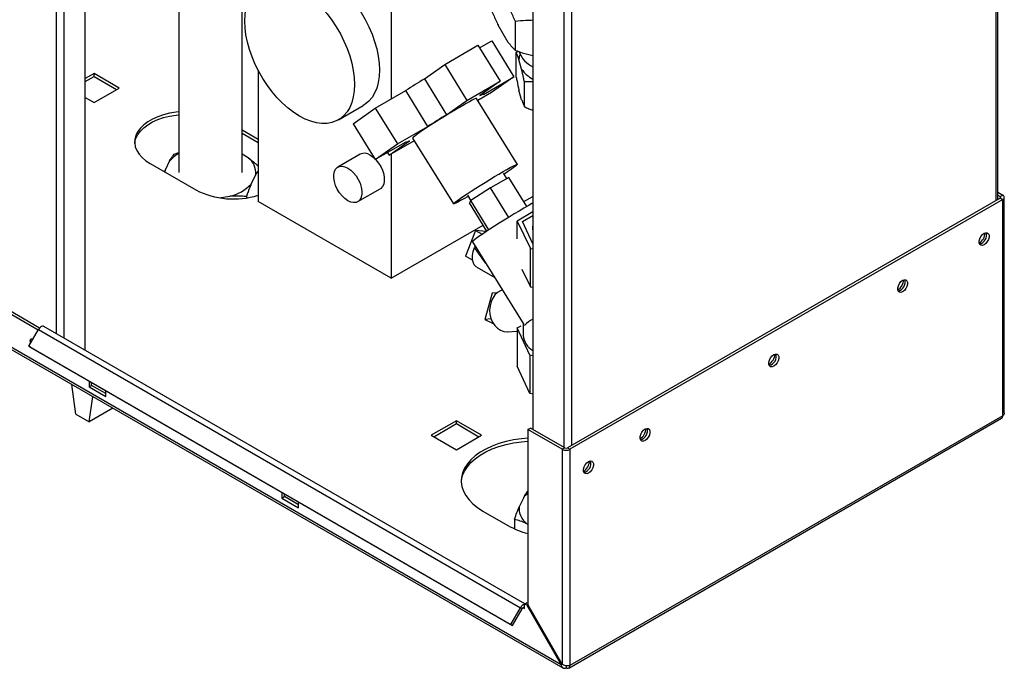
# Paper-space layout 'Blatt3' of a CAD drawing. Units: millimetres. Extents: x 0 to 4200, y 0 to 2970.
# Drawn here: x 3373 to 3792, y 628 to 904 of the extents above; entities that cross this region are included whole.
import ezdxf

# ---------------------------------------------------------------- set-up
doc = ezdxf.new("R2010")
doc.units = ezdxf.units.MM
doc.linetypes.add('SLD-Durchgehend', pattern=[0])
doc.layers.add('SLD-0', color=7, linetype='SLD-Durchgehend', lineweight=30)

psp = doc.layouts.new('Blatt3')

# ---------------------------------------------------------------- linework, layer by layer
at = {"layer": 'SLD-0', "ltscale": 10}
for p, q in [((3388.74, 769.9), (3388.74, 1384.02)), ((3391.99, 768.03), (3391.99, 1382.14)), ((3400.97, 762.84), (3400.97, 1376.96)), ((3788.43, 826.59), (3788.43, 1192.81)), ((3789.11, 826.98), (3789.11, 1193.2)), ((3591.36, 1095.37), (3591.36, 729.16)), ((3604.58, 1087.87), (3604.58, 721.52)), ((3607.84, 1088.56), (3607.84, 722.34)), ((3440.73, 932.63), (3440.73, 838.54)), ((3467.63, 838.54), (3467.63, 921.46)), ((3531.02, 911.93), (3531.02, 869.8)), ((3580.93, 893.9), (3576.63, 901.15)), ((3583.92, 890.48), (3583.92, 902.73)), ((3553.85, 884.49), (3568, 892.66)), ((3568, 892.66), (3577.46, 877.36)), ((3568.69, 891.54), (3573.85, 894.52)), ((3573.85, 894.52), (3583.3, 879.22)), ((3584.31, 889.63), (3584.98, 890.12)), ((3584.31, 879.02), (3584.31, 889.63)), ((3545.22, 878.4), (3553.85, 884.49)), ((3553.85, 884.49), (3563.31, 869.2)), ((3586.6, 882.54), (3585.46, 886.66)), ((3404.68, 880.63), (3400.97, 878.48)), ((3415.36, 874.46), (3404.68, 880.63)), ((3404.68, 879.4), (3404.68, 880.63)), ((3474.45, 882.09), (3474.45, 826.19)), ((3400.97, 877.26), (3404.68, 879.4)), ((3404.68, 879.4), (3414.3, 873.85)), ((3545.22, 878.4), (3554.67, 863.1)), ((3563.31, 869.2), (3577.46, 877.36)), ((3577.46, 877.36), (3568.82, 871.27)), ((3570.39, 871.77), (3583.3, 879.22)), ((3583.3, 879.22), (3573.84, 872.55)), ((3587.76, 866.51), (3587.76, 877.12)), ((3404.68, 868.3), (3415.36, 874.46)), ((3524.35, 865.94), (3537.26, 873.4)), ((3546.72, 858.1), (3537.26, 873.4)), ((3573.84, 872.55), (3567.96, 869.16)), ((3570.41, 871.86), (3570.18, 872.23)), ((3586.6, 869.48), (3585.46, 873.6)), ((3400.97, 870.44), (3404.68, 868.3)), ((3554.67, 863.1), (3563.31, 869.2)), ((3584.77, 841.97), (3567.43, 870.02)), ((3508.63, 860.9), (3519.23, 867.02)), ((3514.89, 859.27), (3524.35, 865.94)), ((3524.35, 865.94), (3533.81, 850.65)), ((3591.35, 865.01), (3591.35, 817.33)), ((3514.89, 859.27), (3524.34, 843.98)), ((3474.45, 852.56), (3467.63, 856.49)), ((3467.63, 855.27), (3474.45, 851.33)), ((3533.81, 850.65), (3546.72, 858.1)), ((3603.38, 628.97), (3218.72, 851.03)), ((3537.26, 851.43), (3524.34, 843.98)), ((3524.34, 843.98), (3533.81, 850.65)), ((3540.93, 852.04), (3530.19, 845.84)), ((3530.19, 845.84), (3538.83, 851.93)), ((3537.2, 851.4), (3537.24, 851.34)), ((3540.22, 853.18), (3557.56, 825.14)), ((3218.95, 850.12), (3604.1, 627.77)), ((3438.82, 846.36), (3440.73, 847.07)), ((3470.28, 844.73), (3467.63, 846.29)), ((3517.93, 846.34), (3508.39, 840.83)), ((3529.5, 846.95), (3530.19, 845.84)), ((3531.02, 846.32), (3531.02, 793.54)), ((3428.55, 842.32), (3448, 831.09)), ((3436.85, 843.49), (3434.91, 839.47)), ((3434.64, 838.8), (3434.91, 839.47)), ((3434.91, 839.47), (3434.84, 838.68)), ((3580.28, 835.94), (3578.82, 838.29)), ((3471.52, 833.58), (3473.46, 837.61)), ((3581.11, 836.42), (3573.36, 831.94)), ((3588.78, 824.03), (3581.11, 836.42)), ((3516.88, 826.1), (3526.43, 831.61)), ((3573.36, 831.94), (3564.98, 826.53)), ((3581.09, 819.43), (3573.36, 831.94)), ((3789.11, 830.12), (3791.26, 828.88)), ((3457.87, 827.76), (3462.42, 828.44)), ((3469.54, 828.27), (3469.54, 827.7)), ((3531.02, 793.54), (3474.45, 826.19)), ((3563.51, 828.83), (3564.96, 826.49)), ((3564.98, 826.53), (3564.37, 825.6)), ((3571.82, 813.55), (3564.37, 825.6)), ((3572.67, 814.1), (3564.98, 826.53)), ((3587.48, 826.13), (3591.35, 828.36)), ((3790.2, 827.61), (3606.07, 721.32)), ((3791.26, 827), (3607.13, 720.71)), ((3789.11, 828.9), (3790.2, 828.27)), ((3790.2, 828.27), (3791.26, 828.88)), ((3790.2, 828.27), (3790.2, 827.61)), ((3790.2, 827.61), (3791.26, 827)), ((3791.26, 734.98), (3791.26, 827)), ((3791.93, 736.21), (3791.93, 827.94)), ((3591.35, 821.8), (3584.62, 817.76)), ((3584.62, 817.76), (3590.39, 806.23)), ((3584.62, 810.3), (3584.62, 817.76)), ((3586.95, 817.64), (3591.35, 820.18)), ((3591.36, 808.14), (3586.95, 817.64)), ((3591.35, 817.33), (3591.36, 816.97)), ((3531.02, 793.54), (3570.21, 816.16)), ((3566.96, 813.85), (3562.68, 802.92)), ((3566.96, 813.85), (3569.82, 812.2)), ((3571.6, 813.4), (3566.96, 813.85)), ((3565.74, 809.06), (3587.55, 773.8)), ((3566.79, 807.36), (3566.53, 806.54)), ((3590.39, 789.9), (3590.39, 806.23)), ((3590.39, 806.23), (3591.36, 806.09)), ((3565.74, 801.15), (3562.68, 802.92)), ((3567.52, 798.19), (3575.2, 793.76)), ((3586.67, 797.33), (3590.39, 789.9)), ((3590.39, 789.9), (3591.36, 789.76)), ((3574.06, 787.21), (3570.97, 776.01)), ((3576.2, 787.35), (3574.06, 787.21)), ((3380.91, 771.44), (3361.55, 782.62)), ((3381.51, 772.32), (3362.61, 783.23)), ((3573.63, 776.18), (3570.97, 776.01)), ((3570.97, 776.01), (3574.52, 774.31)), ((3376.95, 764.59), (3381.05, 771.69)), ((3381.05, 771.69), (3586.11, 653.31)), ((3587.93, 654.91), (3383.35, 773.02)), ((3580.63, 770.68), (3584.75, 770.94)), ((3584.75, 772.38), (3586.38, 773.31)), ((3590.01, 760.77), (3584.75, 772.38)), ((3584.75, 772.38), (3584.75, 756.04)), ((3587.3, 774.2), (3587.3, 769.2)), ((3376.95, 764.59), (3582.01, 646.21)), ((3377.7, 764.15), (3376.95, 764.59)), ((3377.7, 764.15), (3582.76, 645.78)), ((3591.36, 760.55), (3590.01, 760.77)), ((3590.01, 760.77), (3590.01, 744.44)), ((3590.01, 744.44), (3584.75, 756.04)), ((3396.91, 735.66), (3395.28, 748.32)), ((3402.56, 749.8), (3402.56, 747.31)), ((3402.56, 747.31), (3403.62, 747.92)), ((3402.56, 747.31), (3409.63, 743.22)), ((3403.62, 747.92), (3403.62, 749.19)), ((3409.63, 744.45), (3403.62, 747.92)), ((3409.63, 743.22), (3409.63, 745.72)), ((3402.56, 732.39), (3404.19, 743.18)), ((3591.36, 744.22), (3590.01, 744.44)), ((3591.35, 744.23), (3591.35, 729.16)), ((3412.72, 738.26), (3402.56, 732.39)), ((3396.91, 735.66), (3402.56, 732.39)), ((3606.65, 627.63), (3790.78, 733.92)), ((3791.26, 734.98), (3607.13, 628.68)), ((3558.83, 732.86), (3548.16, 726.69)), ((3549.22, 726.08), (3558.83, 731.63)), ((3569.51, 726.69), (3558.83, 732.86)), ((3558.83, 731.63), (3558.83, 732.86)), ((3558.83, 731.63), (3568.45, 726.08)), ((3589.24, 729.16), (3590.3, 729.77)), ((3589.24, 729.16), (3589.24, 654.61)), ((3603.88, 720.71), (3589.24, 729.16)), ((3604.94, 721.32), (3590.3, 729.77)), ((3548.16, 726.69), (3558.83, 720.53)), ((3558.83, 720.53), (3569.51, 726.69)), ((3604.94, 721.32), (3603.88, 720.71)), ((3603.88, 720.71), (3603.88, 629.26)), ((3606.07, 721.32), (3607.13, 720.71)), ((3607.13, 720.71), (3607.13, 628.68)), ((3484.59, 702.45), (3484.59, 699.95)), ((3484.59, 699.95), (3485.65, 700.57)), ((3484.59, 699.95), (3491.66, 695.87)), ((3485.65, 700.57), (3485.65, 701.84)), ((3491.66, 697.1), (3485.65, 700.57)), ((3587.46, 700.26), (3585.52, 696.24)), ((3491.66, 695.87), (3491.66, 698.37)), ((3570.15, 694.44), (3580.75, 688.32)), ((3583.55, 690.92), (3583.55, 686.89)), ((3588.7, 689.12), (3589.24, 688.8)), ((3587.83, 654.85), (3588.89, 655.46)), ((3587.83, 654.73), (3587.83, 654.85)), ((3588.74, 654.32), (3587.83, 654.85)), ((3587.83, 652.97), (3587.83, 654.73)), ((3589.24, 654.61), (3588.74, 654.32)), ((3588.74, 654.32), (3603.38, 628.97)), ((3589.24, 655.26), (3588.89, 655.46)), ((3603.88, 629.26), (3589.24, 654.61)), ((3582.01, 646.21), (3586.11, 653.31)), ((3582.76, 645.78), (3586.86, 652.88)), ((3586.86, 652.88), (3586.11, 653.31)), ((3587.26, 653.3), (3587.83, 652.97)), ((3582.01, 646.21), (3582.76, 645.78)), ((3603.38, 628.97), (3603.88, 629.26)), ((3605.5, 628.6), (3605.5, 627.74))]:
    psp.add_line(p, q, dxfattribs=at)
at = {"layer": 'SLD-0', "ltscale": 10, "flags": 128}
for points in [[(3502.74, 922.55), (3505.17, 920.99), (3507.59, 919.16), (3509.95, 917.07), (3512.23, 914.74), (3514.4, 912.2), (3516.45, 909.48), (3518.35, 906.61), (3520.08, 903.62), (3521.61, 900.54), (3522.94, 897.41), (3524.05, 894.25), (3524.93, 891.12), (3525.56, 888.03), (3525.94, 885.02), (3526.07, 882.13), (3525.94, 879.39), (3525.56, 876.82), (3524.93, 874.46), (3524.05, 872.34), (3522.94, 870.46), (3521.61, 868.86), (3520.08, 867.56), (3519.23, 867.02)], [(3492.13, 916.42), (3494.57, 914.87), (3496.98, 913.03), (3499.34, 910.94), (3501.62, 908.62), (3503.8, 906.08), (3505.84, 903.36), (3507.74, 900.49), (3509.47, 897.5), (3511.01, 894.42), (3512.34, 891.29), (3513.45, 888.13), (3514.32, 884.99), (3514.95, 881.9), (3515.34, 878.9), (3515.46, 876.01), (3515.34, 873.26), (3514.95, 870.7), (3514.32, 868.34), (3513.45, 866.21), (3512.34, 864.34), (3511.01, 862.74), (3509.47, 861.44), (3507.74, 860.44), (3505.84, 859.76), (3503.8, 859.41), (3501.62, 859.38), (3499.34, 859.69), (3496.98, 860.32), (3494.57, 861.27), (3492.13, 862.53), (3489.69, 864.09), (3487.28, 865.92), (3484.92, 868.01), (3482.64, 870.34), (3480.46, 872.88), (3478.41, 875.6), (3476.51, 878.47), (3474.79, 881.46), (3473.25, 884.54), (3471.92, 887.67), (3470.81, 890.82), (3469.94, 893.96), (3469.3, 897.05), (3468.92, 900.06), (3468.79, 902.95), (3468.92, 905.69), (3469.3, 908.26), (3469.94, 910.62), (3470.81, 912.74), (3471.92, 914.62), (3473.25, 916.21), (3474.79, 917.52), (3476.51, 918.52), (3478.41, 919.2), (3480.46, 919.55), (3482.64, 919.57), (3484.92, 919.27), (3487.28, 918.64), (3489.69, 917.68), (3492.13, 916.42)], [(3568.82, 871.27), (3569.23, 871.47), (3569.58, 871.63), (3569.87, 871.75), (3570.1, 871.83), (3570.27, 871.87), (3570.37, 871.88), (3570.41, 871.84), (3570.39, 871.77)], [(3567.43, 870.02), (3567.39, 870.04), (3567.07, 869.96), (3566.45, 869.69), (3565.55, 869.24), (3564.39, 868.63), (3563, 867.85), (3561.39, 866.94), (3559.62, 865.91), (3557.72, 864.78), (3555.74, 863.58), (3553.71, 862.33), (3551.68, 861.07), (3549.7, 859.82), (3547.81, 858.61), (3546.06, 857.47), (3544.48, 856.42), (3543.11, 855.49), (3541.98, 854.69), (3541.11, 854.04), (3540.53, 853.57), (3540.24, 853.27), (3540.22, 853.18)], [(3440.73, 864.31), (3439.55, 864.18), (3436.84, 863.72), (3434.24, 863.07), (3431.81, 862.24), (3429.58, 861.24), (3427.58, 860.09), (3425.85, 858.8), (3424.41, 857.4), (3423.29, 855.9), (3422.5, 854.33), (3422.06, 852.72), (3421.97, 851.09), (3422.24, 849.47), (3422.85, 847.88), (3423.81, 846.34), (3425.09, 844.89), (3426.68, 843.54), (3428.55, 842.32)], [(3421.98, 850.89), (3422.06, 851.5), (3422.5, 853.11), (3423.29, 854.67), (3424.41, 856.17), (3425.85, 857.58), (3427.58, 858.86), (3429.58, 860.02), (3431.81, 861.02), (3434.24, 861.85), (3436.84, 862.5), (3439.55, 862.95), (3440.73, 863.08)], [(3538.83, 851.93), (3538.42, 851.74), (3538.07, 851.58), (3537.78, 851.45), (3537.55, 851.37), (3537.38, 851.33), (3537.28, 851.32), (3537.23, 851.36), (3537.26, 851.43)], [(3522.18, 845.92), (3523.43, 845.04), (3523.99, 844.55)], [(3524.48, 844.06), (3524.63, 843.91), (3525.71, 842.55), (3526.65, 841.04), (3527.39, 839.44), (3527.9, 837.82), (3528.16, 836.25), (3528.16, 834.8), (3527.9, 833.53), (3527.39, 832.5), (3526.65, 831.75), (3526.43, 831.61)], [(3563.81, 828.34), (3563.59, 828.22), (3561.99, 827.31), (3560.6, 826.53), (3559.44, 825.92), (3558.54, 825.47), (3557.92, 825.2), (3557.6, 825.12), (3557.58, 825.23), (3557.87, 825.53), (3558.45, 826), (3559.32, 826.65), (3560.45, 827.45), (3561.82, 828.38), (3563.4, 829.43), (3565.15, 830.57), (3567.04, 831.78), (3569.02, 833.03), (3571.05, 834.29), (3573.08, 835.54), (3575.06, 836.74), (3576.96, 837.86), (3578.74, 838.9), (3580.34, 839.81), (3581.73, 840.59), (3582.89, 841.2), (3583.79, 841.65), (3584.41, 841.92), (3584.73, 841.99), (3584.75, 841.88), (3584.46, 841.59), (3583.88, 841.11), (3583.01, 840.47), (3581.88, 839.67), (3580.51, 838.74), (3579.12, 837.81)], [(3512.63, 840.41), (3513.88, 839.53), (3515.08, 838.39), (3516.17, 837.04), (3517.1, 835.53), (3517.84, 833.93), (3518.35, 832.31), (3518.61, 830.74), (3518.61, 829.29), (3518.35, 828.02), (3517.84, 826.99), (3517.1, 826.24), (3516.17, 825.81), (3515.08, 825.71), (3513.88, 825.95), (3512.63, 826.52), (3511.39, 827.4), (3510.19, 828.54), (3509.1, 829.89), (3508.17, 831.4), (3507.43, 833), (3506.92, 834.62), (3506.66, 836.19), (3506.66, 837.64), (3506.92, 838.91), (3507.43, 839.94), (3508.17, 840.69), (3509.1, 841.12), (3510.19, 841.22), (3511.39, 840.98), (3512.63, 840.41)], [(3591.36, 825.5), (3590.96, 825.28), (3589.32, 824.34), (3587.49, 823.28), (3585.52, 822.11), (3583.45, 820.87), (3581.32, 819.57), (3579.17, 818.24), (3577.06, 816.92), (3575.02, 815.62), (3573.09, 814.38), (3571.32, 813.21), (3569.75, 812.16), (3568.4, 811.23), (3567.31, 810.44), (3566.49, 809.82), (3565.96, 809.37), (3565.74, 809.11), (3565.74, 809.06)], [(3591.36, 814.12), (3591.31, 815.2), (3591.36, 815.65)], [(3783.34, 812.63), (3784.07, 812.9), (3784.7, 812.85), (3785.18, 812.47), (3785.43, 811.81), (3785.43, 810.96), (3785.18, 810.02), (3784.7, 809.09), (3784.07, 808.3), (3783.34, 807.73), (3782.62, 807.46), (3781.98, 807.52), (3781.5, 807.9), (3781.25, 808.55), (3781.25, 809.4), (3781.5, 810.35), (3781.98, 811.27), (3782.62, 812.07), (3783.34, 812.63)], [(3567.52, 798.19), (3567.18, 798.42), (3566.44, 799.24), (3565.93, 800.34), (3565.68, 801.68), (3565.7, 803.2), (3565.99, 804.85), (3566.53, 806.53)], [(3748.69, 792.63), (3749.42, 792.9), (3750.06, 792.84), (3750.53, 792.47), (3750.78, 791.81), (3750.78, 790.96), (3750.53, 790.02), (3750.06, 789.09), (3749.42, 788.3), (3748.69, 787.73), (3747.97, 787.46), (3747.33, 787.52), (3746.86, 787.89), (3746.6, 788.55), (3746.6, 789.4), (3746.86, 790.34), (3747.33, 791.27), (3747.97, 792.06), (3748.69, 792.63)], [(3578.46, 788.48), (3577.64, 788.2), (3576.35, 787.46), (3575.22, 786.4), (3574.28, 785.06), (3573.58, 783.5), (3573.14, 781.79), (3572.99, 779.98), (3573.13, 778.17), (3573.55, 776.41), (3574.24, 774.79), (3575.17, 773.37), (3576.3, 772.21), (3577.58, 771.35), (3578.96, 770.83), (3580.39, 770.67), (3580.63, 770.68)], [(3383.35, 773.02), (3383.23, 773.07), (3382.82, 773.12), (3382.36, 772.99), (3381.88, 772.68), (3381.43, 772.24), (3381.05, 771.69)], [(3377.73, 765.93), (3377.59, 766.3), (3377.5, 766.88), (3377.59, 767.36), (3377.85, 767.66), (3378.24, 767.73), (3378.68, 767.59)], [(3378.56, 767.38), (3378.56, 767.49), (3378.56, 767.64)], [(3693.89, 760.99), (3694.62, 761.27), (3695.26, 761.21), (3695.73, 760.83), (3695.98, 760.18), (3695.98, 759.33), (3695.73, 758.38), (3695.26, 757.46), (3694.62, 756.66), (3693.89, 756.09), (3693.17, 755.82), (3692.53, 755.88), (3692.05, 756.26), (3691.8, 756.91), (3691.8, 757.76), (3692.05, 758.71), (3692.53, 759.63), (3693.17, 760.43), (3693.89, 760.99)], [(3639.09, 729.36), (3639.82, 729.63), (3640.45, 729.57), (3640.93, 729.19), (3641.18, 728.54), (3641.18, 727.69), (3640.93, 726.74), (3640.45, 725.82), (3639.82, 725.03), (3639.09, 724.46), (3638.37, 724.19), (3637.73, 724.24), (3637.25, 724.62), (3637, 725.28), (3637, 726.13), (3637.25, 727.07), (3637.73, 728), (3638.37, 728.79), (3639.09, 729.36)], [(3589.24, 725.39), (3586.49, 725.16), (3583.18, 724.69), (3579.97, 724.01), (3576.92, 723.13), (3574.04, 722.07), (3571.39, 720.84), (3568.97, 719.45), (3566.84, 717.91), (3565, 716.25), (3563.49, 714.49), (3562.31, 712.64), (3561.49, 710.73), (3561.03, 708.78), (3560.93, 706.81), (3561.21, 704.85), (3561.85, 702.91), (3562.85, 701.03), (3564.2, 699.22), (3565.88, 697.51), (3567.87, 695.91), (3570.15, 694.44)], [(3560.94, 706.69), (3561.03, 707.55), (3561.49, 709.5), (3562.31, 711.41), (3563.49, 713.26), (3565, 715.03), (3566.84, 716.69), (3568.97, 718.22), (3571.39, 719.61), (3574.04, 720.85), (3576.92, 721.91), (3579.97, 722.78), (3583.18, 723.46), (3586.49, 723.94), (3589.24, 724.17)], [(3615.05, 715.48), (3615.77, 715.75), (3616.41, 715.69), (3616.89, 715.31), (3617.14, 714.66), (3617.14, 713.81), (3616.89, 712.87), (3616.41, 711.94), (3615.77, 711.15), (3615.05, 710.58), (3614.32, 710.31), (3613.69, 710.37), (3613.21, 710.74), (3612.96, 711.4), (3612.96, 712.25), (3613.21, 713.19), (3613.69, 714.12), (3614.32, 714.91), (3615.05, 715.48)], [(3587.83, 652.97), (3587.8, 653.15), (3587.73, 653.28), (3587.62, 653.36), (3587.48, 653.37), (3587.32, 653.33), (3587.15, 653.22), (3586.99, 653.07), (3586.86, 652.88)]]:
    psp.add_lwpolyline(points, dxfattribs=at)
at = {"layer": 'SLD-0', "ltscale": 100}
for centre, radius, start, end in [((3592.29, 886.28), 6.84, 158.4612, 176.7669), ((3596.34, 893.86), 11.52, 200.2896, 244.3861), ((3597.44, 889.91), 13.11, 214.2007, 242.352), ((3769.29, 513.09), 428.55, 121.524, 122.7804), ((3778.74, 497.8), 428.55, 121.524, 122.7804), ((3447.6, 833.89), 14.41, 118.4388, 138.2168), ((3519.7, 842.49), 4.23, 54.0172, 114.6724), ((3465.49, 838.32), 7.99, 354.8596, 53.2253), ((3458.36, 846.22), 18.24, 282.8764, 316.1565), ((3464.05, 862.66), 35.42, 243.037, 287.0717), ((3790.08, 827.94), 0.349, 290.7834, 69.2166), ((3790.9, 827.94), 1, 290.7834, 69.2166), ((3778.28, 813.11), 5.5, 302.3799, 357.0685), ((3780.49, 811.83), 3.88, 283.6925, 16.3128), ((3743.63, 793.11), 5.5, 302.3799, 357.0685), ((3745.84, 791.83), 3.88, 283.6925, 16.3128), ((3603.53, 756.59), 23.05, 121.8808, 132.9647), ((3595.57, 769.89), 8.31, 184.7314, 239.5205), ((3688.83, 761.47), 5.5, 302.3799, 357.0685), ((3691.04, 760.19), 3.88, 283.6925, 16.3128), ((3790.13, 734.85), 1.13, 305.0133, 6.2988), ((3634.03, 729.83), 5.5, 302.3799, 357.0685), ((3636.24, 728.55), 3.88, 283.6925, 16.3128), ((3605.5, 723.84), 3.54, 242.6097, 297.3903), ((3605.5, 722.41), 1.23, 242.6097, 297.3903), ((3609.98, 715.96), 5.5, 302.3799, 357.0685), ((3612.2, 714.68), 3.88, 283.6925, 16.3128), ((3596.98, 691.97), 12.62, 127.8461, 138.9676), ((3593.48, 695.52), 7.99, 174.8596, 233.2253), ((3599.29, 721.3), 37.83, 240.6686, 254.6003), ((3588.56, 652.11), 2.73, 105.5616, 153.7931), ((3606.14, 628.52), 1, 230.7967, 9.214)]:
    psp.add_arc(centre, radius, start, end, dxfattribs=at)
at = {"layer": 'SLD-0', "ltscale": 10}
for points, knots in [([(3583.92, 902.73), (3583.59, 903.5), (3582.61, 905.86), (3581.6, 907.98), (3580.93, 909.41)], [0, 0, 0, 0, 0.327834, 1, 1, 1, 1]), ([(3573.64, 907.83), (3573.96, 907.06), (3574.94, 904.7), (3575.95, 902.58), (3576.63, 901.15)], [0, 0, 0, 0, 0.327834, 1, 1, 1, 1]), ([(3591.36, 903.28), (3590.38, 903.26), (3587.87, 903.2), (3585.41, 902.91), (3583.92, 902.73)], [0, 0, 0, 0, 0.390628, 1, 1, 1, 1]), ([(3580.93, 893.9), (3581.43, 893.25), (3582.44, 891.95), (3583.42, 890.97), (3583.92, 890.48)], [0, 0, 0, 0, 0.49856, 1, 1, 1, 1]), ([(3583.92, 890.48), (3584.89, 890.14), (3587.34, 889.29), (3589.85, 888.65), (3591.36, 888.26)], [0, 0, 0, 0, 0.3986201, 1, 1, 1, 1]), ([(3585.46, 886.66), (3585.45, 886.7), (3585.25, 887.31), (3584.86, 888.4), (3584.49, 889.22), (3584.31, 889.63)], [0, 0, 0, 0, 0.029292, 0.512809, 1, 1, 1, 1]), ([(3587.76, 877.12), (3587.65, 877.67), (3587.27, 879.6), (3586.88, 881.31), (3586.6, 882.54)], [0, 0, 0, 0, 0.284623, 1, 1, 1, 1]), ([(3584.31, 879.02), (3584.41, 878.47), (3584.79, 876.54), (3585.18, 874.83), (3585.46, 873.6)], [0, 0, 0, 0, 0.284623, 1, 1, 1, 1]), ([(3591.36, 877.1), (3591.27, 877.1), (3590.05, 877.2), (3588.86, 877.16), (3587.76, 877.12)], [0, 0, 0, 0, 0.078223, 1, 1, 1, 1]), ([(3586.6, 869.48), (3586.61, 869.44), (3586.81, 868.83), (3587.2, 867.75), (3587.57, 866.92), (3587.76, 866.51)], [0, 0, 0, 0, 0.0292918, 0.5128086, 1, 1, 1, 1]), ([(3587.76, 866.51), (3588.4, 866.2), (3589.58, 865.64), (3590.8, 865.2), (3591.36, 865)], [0, 0, 0, 0, 0.540129, 1, 1, 1, 1]), ([(3436.85, 843.49), (3437.04, 843.81), (3437.71, 844.94), (3438.36, 845.77), (3438.82, 846.36)], [0, 0, 0, 0, 0.2845876, 1, 1, 1, 1]), ([(3470.28, 844.73), (3470.33, 844.69), (3471.22, 844.05), (3472.63, 842.97), (3473.95, 841.78), (3474.45, 841.33)], [0, 0, 0, 0, 0.036235, 0.634358, 1, 1, 1, 1]), ([(3474.45, 839.18), (3474.43, 839.16), (3474.11, 838.73), (3473.77, 838.15), (3473.46, 837.61)], [0, 0, 0, 0, 0.05268, 1, 1, 1, 1]), ([(3471.52, 833.58), (3471.33, 833.12), (3470.66, 831.48), (3470.01, 829.61), (3469.54, 828.27)], [0, 0, 0, 0, 0.284588, 1, 1, 1, 1]), ([(3469.54, 828.27), (3468.88, 828.33), (3466.54, 828.53), (3464.14, 828.48), (3462.42, 828.44)], [0, 0, 0, 0, 0.284623, 1, 1, 1, 1]), ([(3566.53, 806.53), (3566.85, 806.04), (3567.36, 805.26), (3568.16, 804.09), (3568.9, 803.03), (3569.72, 801.88), (3570.84, 800.35), (3571.73, 799.19), (3572.32, 798.41)], [0, 0, 0, 0, 0.18376, 0.291674, 0.43744, 0.577778, 0.716868, 1, 1, 1, 1]), ([(3791.9, 736.21), (3791.9, 736.08), (3791.9, 735.75), (3791.64, 735.33), (3791.37, 735.07), (3791.26, 734.98)], [0, 0, 0, 0, 0.293635, 0.730899, 1, 1, 1, 1]), ([(3587.46, 700.26), (3587.65, 700.58), (3588.25, 701.6), (3588.84, 702.35), (3589.24, 702.86)], [0, 0, 0, 0, 0.315933, 1, 1, 1, 1]), ([(3583.55, 690.92), (3583.89, 691.91), (3584.54, 693.8), (3585.21, 695.45), (3585.52, 696.24)], [0, 0, 0, 0, 0.526183, 1, 1, 1, 1]), ([(3588.7, 689.12), (3588.65, 689.14), (3587.75, 689.55), (3586.02, 690.24), (3584.38, 690.7), (3583.55, 690.92)], [0, 0, 0, 0, 0.029292, 0.512809, 1, 1, 1, 1]), ([(3603.38, 628.97), (3603.39, 628.92), (3603.42, 628.75), (3603.48, 628.54), (3603.57, 628.35), (3603.67, 628.17), (3603.8, 628.01), (3603.94, 627.88), (3604.06, 627.8), (3604.19, 627.73), (3604.32, 627.67), (3604.47, 627.63), (3604.62, 627.6), (3604.77, 627.6), (3604.93, 627.6), (3605.07, 627.62), (3605.23, 627.65), (3605.37, 627.69), (3605.47, 627.73), (3605.5, 627.74)], [0, 0, 0, 0, 0.051431, 0.155887, 0.209024, 0.262782, 0.372124, 0.427839, 0.481598, 0.53573, 0.591039, 0.646755, 0.700514, 0.754646, 0.809955, 0.865671, 0.899034, 0.966186, 1, 1, 1, 1]), ([(3607.13, 628.68), (3606.93, 628.63), (3606.54, 628.52), (3605.77, 628.52), (3604.97, 628.68), (3604.32, 628.94), (3604, 629.17), (3603.88, 629.26)], [0, 0, 0, 0, 0.209052, 0.427821, 0.646592, 0.865364, 1, 1, 1, 1])]:
    psp.add_open_spline(points, degree=3, knots=knots, dxfattribs=at)

doc.saveas('drawing.dxf')
